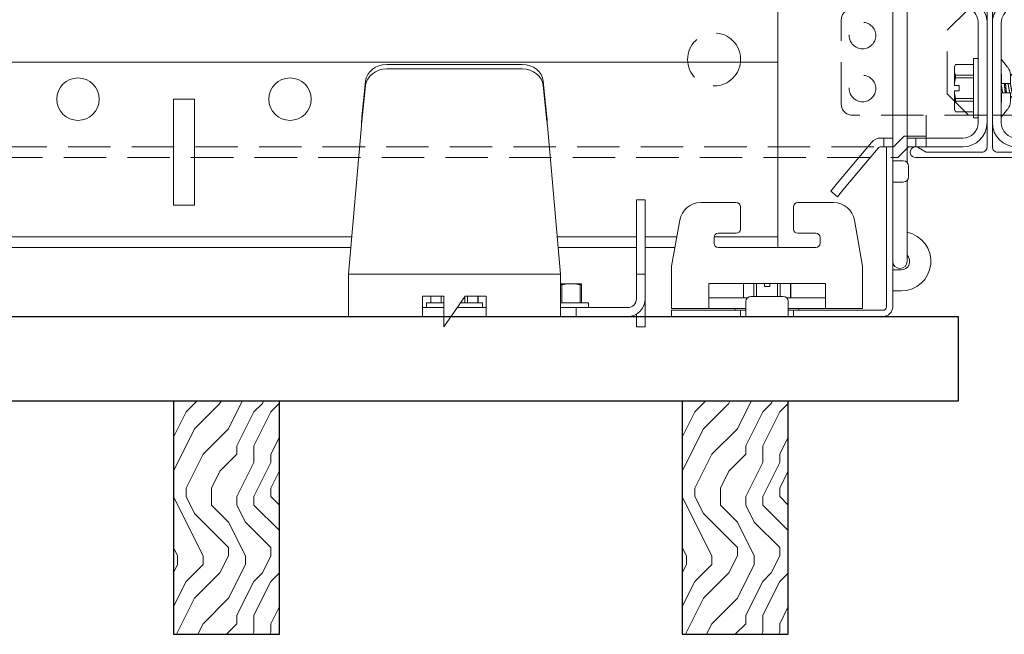
# Model space of a CAD drawing. Units: inches. Extents: x 0 to 1728, y 0 to 2429.
# Drawn here: x 1521 to 1527, y 685 to 689 of the extents above; entities that cross this region are included whole.
import ezdxf

# ---------------------------------------------------------------- set-up
doc = ezdxf.new("R2010")
doc.units = ezdxf.units.IN
doc.header["$MEASUREMENT"] = 0
doc.linetypes.add('HIDDEN', pattern=[0.375, 0.25, -0.125])
for name, color, linetype, lineweight in [('Z-CLNG-SUSP-COMP', 8, 'Continuous', 9), ('Z-CLNG-SUSP-MAIN', 98, 'Continuous', 18), ('Z-CLNG-SUSP-TEES', 94, 'Continuous', 18), ('Z-CLNG-WOOD', 5, 'Continuous', 25), ('Z-CLNG-WOOD-BCKR', 40, 'Continuous', 25), ('Z-CLNG-WOOD-PATT', 2, 'Continuous', 15)]:
    doc.layers.add(name, color=color, linetype=linetype, lineweight=lineweight)

# ---------------------------------------------------------------- blocks, each defined once
blk = doc.blocks.new('*U14')
at = {"layer": 'Z-CLNG-SUSP-COMP', "extrusion": (-1, 4.93038e-32, -2.22045e-16)}
for p, q in [((-0.3993, 1.4858), (0.3993, 1.4858)), ((-0.3993, 1.4598), (0.3993, 1.4598)), ((-0.545, 1.177), (-0.5238, 1.3869)), ((-0.5238, 1.3609), (-0.545, 1.151)), ((0.5238, 1.3869), (0.545, 1.177)), ((0.545, 1.151), (0.5238, 1.3609)), ((-0.5484, 1.125), (-0.625, 0.25)), ((0.625, 0.25), (0.5484, 1.125)), ((-0.625, 0.104), (-0.625, 0.25)), ((-0.625, 0.25), (0.625, 0.25)), ((0.625, 0.25), (0.625, 0.104)), ((-0.1875, 0.1196), (-0.0625, 0.1196)), ((-0.1875, 0.104), (-0.1875, 0.1196)), ((-0.1393, 0.1196), (-0.1393, 0.0802)), ((-0.139, 0.1196), (-0.139, 0.0802)), ((-0.0775, 0.0802), (-0.0775, 0.1196)), ((-0.0625, 0.1196), (-0.0625, -0.0625)), ((-0.0625, -0.0625), (0.0625, 0.1196)), ((0.0616, 0.0802), (0.0616, 0.1183)), ((0.0625, 0.1196), (0.1875, 0.1196)), ((0.0775, 0.1196), (0.0775, 0.0802)), ((0.139, 0.0802), (0.139, 0.1196)), ((0.1393, 0.1196), (0.1393, 0.0802)), ((0.1875, 0.1196), (0.1875, 0.104)), ((-0.625, 0.104), (-0.625, 0)), ((-0.1875, 0.104), (-0.1875, 0)), ((-0.0625, 0.0802), (-0.165, 0.0802)), ((-0.165, 0.0802), (-0.165, 0.052)), ((0.165, 0.0802), (0.0354, 0.0802)), ((0.165, 0.0802), (0.165, 0.052)), ((0.1875, 0), (0.1875, 0.104)), ((0.625, 0), (0.625, 0.104)), ((-0.1875, 0), (-0.625, 0)), ((-0.1875, 0.052), (-0.0625, 0.052)), ((-0.0625, 0), (-0.1875, 0)), ((0.1875, 0), (-0.0196, 0)), ((0.0161, 0.052), (0.1875, 0.052)), ((0.625, 0), (0.1875, 0))]:
    blk.add_line(p, q, dxfattribs=at)
at = {"layer": 'Z-CLNG-SUSP-COMP'}
for centre, major_axis, start_param, end_param in [((-0.3993, 1.3775), (-0.125, 0), -1.570796, -0.087266), ((0.3993, 1.3775), (0.125, 0), 0.087266, 1.570796)]:
    blk.add_ellipse(centre, major_axis=major_axis, ratio=0.866025, start_param=start_param, end_param=end_param, dxfattribs=at)
at = {"layer": 'Z-CLNG-SUSP-COMP', "extrusion": (2.22045e-16, 2.62743e-46, -1)}
blk.add_ellipse((-0.3993, 1.3515), major_axis=(-0.125, 0), ratio=0.866025, start_param=0.087266, end_param=1.570796, dxfattribs=at)
at = {"layer": 'Z-CLNG-SUSP-COMP', "extrusion": (2.22045e-16, 0, -1)}
blk.add_ellipse((0.3993, 1.3515), major_axis=(0.125, 0), ratio=0.866025, start_param=-1.570796, end_param=-0.087266, dxfattribs=at)
at = {"layer": 'Z-CLNG-SUSP-COMP'}
for points in [[(-0.5484, 1.125), (-0.5473, 1.1432), (-0.5462, 1.1613), (-0.545, 1.177)], [(0.545, 1.177), (0.5462, 1.1613), (0.5473, 1.1432), (0.5484, 1.125)], [(-0.545, 1.151), (-0.5462, 1.1431), (-0.5473, 1.1341), (-0.5484, 1.125)], [(0.5484, 1.125), (0.5473, 1.1341), (0.5462, 1.1431), (0.545, 1.151)]]:
    blk.add_open_spline(points, degree=3, dxfattribs=at)
blk = doc.blocks.new('*U39')
at = {"layer": 'Z-CLNG-SUSP-COMP', "extrusion": (-1, -4.93038e-32, -2.22045e-16)}
for p, q in [((0, 4.5899), (0, 4.7969)), ((0.085, 4.7969), (0.085, 4.5899)), ((0, 4.4025), (0, 4.5899)), ((0.085, 4.4025), (0.085, 4.5899)), ((0, 4.4025), (0, 1.4183)), ((0.085, 4.4025), (0.085, 1.4183)), ((0, 1.4183), (0, 1.1012)), ((0.085, 1.1012), (0.085, 1.4183)), ((0, 1.1012), (0, 1)), ((0.085, 1.1012), (0.085, 0.9154)), ((-0.036, 1), (-0.036, 0.9375)), ((-0.036, 1), (0, 1)), ((0, 0.9375), (0, 1)), ((-0.036, 0.056), (-0.036, 0.9375)), ((0, 0.9375), (0, 0.056)), ((0, 0.9175), (0.02, 0.9175)), ((0.02, 0.9175), (0.0625, 0.9175)), ((0.085, 0.9079), (0.085, 0.9154)), ((0.0937, 0.8237), (0.0937, 0.8862)), ((0.02, 0.7925), (0, 0.7925)), ((0.0625, 0.7925), (0.02, 0.7925)), ((0.085, 0.7634), (0.085, 0.8021)), ((0.085, 0.7634), (0.085, 0.5332)), ((-0.9218, 0.671), (-1.132, 0.671)), ((-0.8968, 0.646), (-0.8968, 0.5152)), ((-0.5843, 0.5152), (-0.5843, 0.646)), ((-0.349, 0.671), (-0.5593, 0.671)), ((-1.303, 0.296), (-1.2551, 0.5677)), ((-0.2259, 0.5677), (-0.178, 0.296)), ((0.085, 0.325), (0.085, 0.5332)), ((-1.053, 0.4652), (-1.053, 0.4312)), ((-0.9218, 0.4902), (-1.028, 0.4902)), ((-0.453, 0.4902), (-0.5593, 0.4902)), ((-0.428, 0.4312), (-0.428, 0.4652)), ((-1.028, 0.4062), (-0.453, 0.4062)), ((-1.303, 0.296), (-1.303, 0.174)), ((-0.178, 0.174), (-0.178, 0.296)), ((0, 0.275), (0.02, 0.275)), ((0.05, 0.275), (0.02, 0.275)), ((-0.3968, 0.194), (-1.0843, 0.194)), ((-1.0843, 0.194), (-1.0843, 0.174)), ((-0.8798, 0.194), (-0.8798, 0.11)), ((-0.8795, 0.11), (-0.8795, 0.194)), ((-0.818, 0.194), (-0.818, 0.1182)), ((-0.8021, 0.1182), (-0.8021, 0.194)), ((-0.7561, 0.1768), (-0.7561, 0.194)), ((-0.7249, 0.1768), (-0.7561, 0.1768)), ((-0.7249, 0.1768), (-0.7249, 0.194)), ((-0.6789, 0.194), (-0.6789, 0.1182)), ((-0.663, 0.1182), (-0.663, 0.194)), ((-0.6015, 0.194), (-0.6015, 0.11)), ((-0.6012, 0.194), (-0.6012, 0.11)), ((-0.3968, 0.174), (-0.3968, 0.194)), ((-1.303, 0.046), (-1.303, 0.174)), ((-1.0843, 0.046), (-1.0843, 0.174)), ((-0.8343, 0.1182), (-0.6468, 0.1182)), ((-0.3968, 0.174), (-0.3968, 0.046)), ((-0.178, 0.174), (-0.178, 0.046)), ((0.02, 0.15), (0, 0.15)), ((0.02, 0.15), (0.05, 0.15)), ((-0.8554, 0.11), (-1.0843, 0.11)), ((-0.8655, 0.056), (-0.8655, 0.087)), ((-0.3968, 0.11), (-0.6256, 0.11)), ((-0.6155, 0.087), (-0.6155, 0.056)), ((-1.0843, 0.046), (-1.303, 0.046)), ((-1.2405, 0.036), (-1.303, 0.036)), ((-1.303, 0), (-1.303, 0.036)), ((-1.303, 0), (-1.2405, 0)), ((-1.2405, 0.036), (-0.928, 0.036)), ((-0.928, 0), (-1.2405, 0)), ((-1.0843, 0.046), (-0.8655, 0.046)), ((-0.928, 0.036), (-0.928, 0.046)), ((-0.8968, 0.036), (-0.928, 0.036)), ((-0.928, 0), (-0.8968, 0)), ((-0.8655, 0.036), (-0.8968, 0.036)), ((-0.8968, 0.036), (-0.8968, 0)), ((-0.8968, 0), (-0.8655, 0)), ((-0.8655, 0.056), (-0.8655, 0)), ((-0.6155, 0), (-0.8655, 0)), ((-0.6155, 0), (-0.6155, 0.056)), ((-0.6155, 0.046), (-0.3968, 0.046)), ((-0.5843, 0.036), (-0.6155, 0.036)), ((-0.6155, 0), (-0.5843, 0)), ((-0.553, 0.036), (-0.5843, 0.036)), ((-0.5843, 0), (-0.5843, 0.036)), ((-0.5843, 0), (-0.553, 0)), ((-0.553, 0.046), (-0.553, 0.036)), ((-0.553, 0.036), (-0.056, 0.036)), ((-0.056, 0), (-0.553, 0)), ((-0.178, 0.046), (-0.3968, 0.046))]:
    blk.add_line(p, q, dxfattribs=at)
at = {"layer": 'Z-CLNG-SUSP-COMP', "extrusion": (2.22045e-16, 1.09476e-47, -1)}
for centre, radius, start, end in [((-0.0425, 4.7969), 0.0425, 0, 180), ((-0.0625, 0.8862), 0.0313, 90, 180), ((-0.0625, 0.8237), 0.0313, 180, 270), ((1.132, 0.546), 0.125, 10, 90), ((0.9218, 0.646), 0.025, 90, 180), ((0.5593, 0.646), 0.025, 0, 90), ((0.349, 0.546), 0.125, 90, 170), ((0.9218, 0.5152), 0.025, 180, 270), ((0.5593, 0.5152), 0.025, 270, 0), ((-0.05, 0.325), 0.175, 101.53696, 270), ((-0.0425, 0.325), 0.0425, 180, 360), ((0.8343, 0.087), 0.0313, 0, 90), ((0.6468, 0.087), 0.0313, 90, 180), ((0.056, 0.056), 0.056, 180, 270)]:
    blk.add_arc(centre, radius, start, end, dxfattribs=at)
at = {"layer": 'Z-CLNG-SUSP-COMP'}
for centre, radius, start, end in [((-1.028, 0.4652), 0.025, 90, 180), ((-0.453, 0.4652), 0.025, 360, 90), ((-1.028, 0.4312), 0.025, 180, 270), ((-0.453, 0.4312), 0.025, 270, 0), ((0.05, 0.325), 0.05, 270, 45.573), ((-0.056, 0.056), 0.02, 270, 0)]:
    blk.add_arc(centre, radius, start, end, dxfattribs=at)
at = {"layer": 'Z-CLNG-SUSP-COMP', "extrusion": (2.22045e-16, 2.17201e-44, -1)}
blk.add_ellipse((0.0425, 4.4025), major_axis=(-0.0425, 0), ratio=0.034899, start_param=-1.570796, end_param=0, dxfattribs=at)
at = {"layer": 'Z-CLNG-SUSP-COMP', "extrusion": (2.22045e-16, -7.00649e-46, -1)}
blk.add_ellipse((0.0425, 4.4025), major_axis=(0.0425, 0), ratio=0.034899, start_param=0, end_param=1.570796, dxfattribs=at)
blk = doc.blocks.new('M3104_M3209_M3210 (Double Tension Spring Assembly)')
at = {"layer": 'Z-CLNG-SUSP-COMP'}
for p, q in [((0.0665, 1.7815), (-0.0665, 1.7815)), ((-0.0665, 1.7295), (0.0665, 1.7295)), ((-0.1915, 1.6565), (-0.1915, 1.0438)), ((-0.1395, 1.0438), (-0.1395, 1.6565)), ((0.1395, 1.6565), (0.1395, 1.0438)), ((0.1915, 1.0438), (0.1915, 1.6565)), ((-0.0396, 0.8718), (-0.1273, 1.0033)), ((0.1273, 1.0033), (0.0396, 0.8718)), ((-0.1706, 0.9744), (-0.0829, 0.843)), ((0.0829, 0.843), (0.1706, 0.9744)), ((-0.0676, 0.7925), (-0.0676, 0.2055)), ((-0.0156, 0.2055), (-0.0156, 0.7925)), ((0.0156, 0.7925), (0.0156, 0.2055)), ((0.0676, 0.2055), (0.0676, 0.7925)), ((-0.0958, 0.2346), (-0.0958, 0.5826)), ((-0.0958, 0.5826), (-0.0676, 0.5826)), ((-0.2086, 0.5336), (-0.2019, 0.548)), ((-0.2086, 0.5169), (-0.2086, 0.5336)), ((-0.2019, 0.5477), (-0.2019, 0.548)), ((-0.2019, 0.548), (-0.0958, 0.548)), ((-0.0958, 0.5477), (-0.2019, 0.5477)), ((0.1057, 0.5318), (0.0685, 0.578)), ((-0.2086, 0.4242), (-0.2086, 0.5169)), ((-0.2019, 0.4861), (-0.0958, 0.4861)), ((-0.2019, 0.4702), (-0.2019, 0.4861)), ((-0.0958, 0.4702), (-0.2019, 0.4702)), ((0.0697, 0.4866), (0.0697, 0.437)), ((0.1217, 0.437), (0.1217, 0.4866)), ((0.1303, 0.4906), (0.1372, 0.4906)), ((0.1858, 0.4906), (0.1928, 0.4906)), ((0.2414, 0.4906), (0.2465, 0.4906)), ((0.2465, 0.4906), (0.2465, 0.4776)), ((0.2489, 0.4896), (0.2465, 0.4906)), ((0.4324, 0.4136), (0.2872, 0.4738)), ((-0.2086, 0.4242), (-0.2082, 0.4242)), ((-0.1804, 0.4242), (-0.2082, 0.4242)), ((-0.1804, 0.393), (-0.1804, 0.4242)), ((0.0697, 0.437), (0.1217, 0.437)), ((0.1558, 0.4606), (0.1685, 0.4606)), ((0.2113, 0.4606), (0.224, 0.4606)), ((0.2669, 0.4606), (0.2796, 0.4606)), ((0.4324, 0.4136), (0.4324, 0.4086)), ((0.4324, 0.4086), (0.4324, 0.4036)), ((-0.2082, 0.393), (-0.2086, 0.393)), ((-0.2086, 0.3004), (-0.2086, 0.393)), ((-0.1804, 0.393), (-0.2082, 0.393)), ((0.1217, 0.3803), (0.0697, 0.3803)), ((0.0697, 0.3803), (0.0697, 0.3306)), ((0.1217, 0.3306), (0.1217, 0.3803)), ((0.1268, 0.3567), (0.1395, 0.3567)), ((0.1824, 0.3567), (0.1951, 0.3567)), ((0.2379, 0.3567), (0.2506, 0.3567)), ((0.2935, 0.3567), (0.3062, 0.3567)), ((0.4324, 0.4036), (0.3096, 0.3528)), ((-0.2086, 0.2836), (-0.2086, 0.3004)), ((-0.2019, 0.3471), (-0.0958, 0.3471)), ((-0.2019, 0.3312), (-0.2019, 0.3471)), ((-0.0958, 0.3312), (-0.2019, 0.3312)), ((0.1581, 0.3266), (0.165, 0.3266)), ((0.2136, 0.3266), (0.2206, 0.3266)), ((0.2854, 0.3428), (0.2648, 0.3342)), ((-0.2086, 0.2836), (-0.2019, 0.2693)), ((-0.2019, 0.2696), (-0.0958, 0.2696)), ((-0.2019, 0.2693), (-0.2019, 0.2696)), ((-0.2019, 0.2693), (-0.0958, 0.2693)), ((-0.0958, 0.2346), (-0.0676, 0.2346)), ((0.0685, 0.2393), (0.1057, 0.2854)), ((-0.6969, 0.0888), (-0.8973, -0.1501)), ((-0.6233, 0.1145), (-0.6417, 0.1145)), ((-0.6417, 0.0625), (-0.6233, 0.0625)), ((-0.6233, 0.0625), (-0.6233, 0.1145)), ((-0.6233, 0.1145), (-0.572, 0.1145)), ((-0.572, 0.0625), (-0.6233, 0.0625)), ((-0.487, 0.1145), (-0.4358, 0.1145)), ((-0.4358, 0.0625), (-0.487, 0.0625)), ((-0.1586, 0.1145), (-0.4358, 0.1145)), ((-0.4358, 0.1145), (-0.4358, 0.0625)), ((-0.4358, 0.0625), (-0.1586, 0.0625)), ((0.4358, 0.1145), (0.1586, 0.1145)), ((0.1586, 0.0625), (0.4358, 0.0625)), ((0.4358, 0.1145), (0.487, 0.1145)), ((0.4358, 0.0625), (0.4358, 0.1145)), ((0.487, 0.0625), (0.4358, 0.0625)), ((0.572, 0.1145), (0.6233, 0.1145)), ((0.6233, 0.0625), (0.572, 0.0625)), ((0.6417, 0.1145), (0.6233, 0.1145)), ((0.6233, 0.1145), (0.6233, 0.0625)), ((0.6233, 0.0625), (0.6417, 0.0625)), ((0.8973, -0.1501), (0.6969, 0.0888)), ((-0.8575, -0.1835), (-0.657, 0.0554)), ((0.657, 0.0554), (0.8575, -0.1835)), ((-0.9375, -0.198), (-0.8973, -0.1501)), ((0.8973, -0.1501), (0.9375, -0.198)), ((-0.9375, -0.198), (-0.8977, -0.2314)), ((-0.8575, -0.1835), (-0.8977, -0.2314)), ((0.8977, -0.2314), (0.8575, -0.1835)), ((0.8977, -0.2314), (0.9375, -0.198))]:
    blk.add_line(p, q, dxfattribs=at)
for centre, radius, start, end in [((-0.0665, 1.6565), 0.125, 90, 180), ((0.0665, 1.6565), 0.125, 0, 90), ((-0.0665, 1.6565), 0.073, 90, 180), ((0.0665, 1.6565), 0.073, 0, 90), ((-0.0665, 1.0438), 0.125, 180, 213.69), ((-0.0665, 1.0438), 0.073, 180, 213.69), ((0.0665, 1.0438), 0.073, 326.31, 0), ((0.0665, 1.0438), 0.125, 326.31, 0), ((-0.1586, 0.7925), 0.143, 0, 33.69), ((0.1586, 0.7925), 0.143, 146.31, 180), ((-0.1586, 0.7925), 0.091, 0, 33.69), ((0.1586, 0.7925), 0.091, 146.31, 180), ((0.0716, 0.5805), 0.004, 180, 218.87), ((0.0497, 0.4866), 0.072, 0, 38.87), ((0.0497, 0.4866), 0.02, 0, 26.1805), ((0.0497, 0.3306), 0.02, 333.8195, 0), ((0.0497, 0.3306), 0.072, 321.13, 0), ((0.0716, 0.2367), 0.004, 141.13, 180), ((-0.1586, 0.2055), 0.091, 270, 0), ((-0.1586, 0.2055), 0.143, 270, 0), ((0.1586, 0.2055), 0.143, 180, 270), ((0.1586, 0.2055), 0.091, 180, 270), ((-0.6417, 0.0425), 0.072, 90, 140), ((-0.6417, 0.0425), 0.02, 90, 140), ((0.6417, 0.0425), 0.072, 40, 90), ((0.6417, 0.0425), 0.02, 40, 90)]:
    blk.add_arc(centre, radius, start, end, dxfattribs=at)
for points in [[(-0.2019, 0.5477), (-0.2062, 0.5374), (-0.2086, 0.5272), (-0.2086, 0.5169)], [(-0.2086, 0.5169), (-0.2086, 0.5066), (-0.2061, 0.4963), (-0.2019, 0.4861)], [(-0.2019, 0.4702), (-0.2051, 0.4551), (-0.2073, 0.4396), (-0.2082, 0.4242)], [(0.0676, 0.4798), (0.0683, 0.4809), (0.069, 0.4821), (0.0697, 0.4833)], [(0.1217, 0.4772), (0.124, 0.4812), (0.1264, 0.4853), (0.1288, 0.4893)], [(0.1388, 0.4893), (0.1448, 0.4789), (0.1509, 0.4686), (0.1571, 0.4584)], [(0.1673, 0.4606), (0.173, 0.4701), (0.1787, 0.4797), (0.1843, 0.4893)], [(0.1943, 0.4893), (0.2004, 0.4789), (0.2065, 0.4686), (0.2127, 0.4584)], [(0.2229, 0.4606), (0.2286, 0.4701), (0.2342, 0.4797), (0.2399, 0.4893)], [(0.251, 0.4874), (0.2567, 0.4777), (0.2624, 0.468), (0.2682, 0.4584)], [(0.2784, 0.4606), (0.2808, 0.4646), (0.2832, 0.4686), (0.2856, 0.4727)], [(-0.2082, 0.393), (-0.2073, 0.3777), (-0.2051, 0.3623), (-0.2019, 0.3471)], [(0.0697, 0.3521), (0.069, 0.3509), (0.0683, 0.3498), (0.0676, 0.3486)], [(0.128, 0.3567), (0.1259, 0.3532), (0.1238, 0.3496), (0.1217, 0.3461)], [(0.1565, 0.328), (0.1505, 0.3383), (0.1444, 0.3486), (0.1382, 0.3589)], [(0.1836, 0.3567), (0.1778, 0.3472), (0.1722, 0.3376), (0.1665, 0.328)], [(0.2121, 0.328), (0.206, 0.3383), (0.1999, 0.3486), (0.1938, 0.3589)], [(0.2391, 0.3567), (0.2334, 0.3472), (0.2277, 0.3376), (0.2221, 0.328)], [(0.2634, 0.3351), (0.2588, 0.3431), (0.2541, 0.351), (0.2493, 0.3589)], [(0.2947, 0.3567), (0.2924, 0.353), (0.2902, 0.3493), (0.288, 0.3456)], [(0.3078, 0.354), (0.3068, 0.3557), (0.3058, 0.3573), (0.3049, 0.3589)], [(-0.2019, 0.3312), (-0.2062, 0.3209), (-0.2086, 0.3107), (-0.2086, 0.3004)], [(-0.2086, 0.3004), (-0.2086, 0.2901), (-0.2061, 0.2798), (-0.2019, 0.2696)]]:
    blk.add_open_spline(points, degree=3, dxfattribs=at)
for points, weights, knots in [([(0.1288, 0.4893), (0.1296, 0.4906), (0.1303, 0.4906), (0.1349, 0.4906), (0.1396, 0.4496), (0.1417, 0.4306), (0.1442, 0.4086)], [0.960727733872, 0.976100462443, 1, 0.866025403784, 1, 0.933012701892, 0.933012701892], [0.4851343, 0.4851343, 0.4851343, 0.5, 0.5, 0.5833333, 0.5833333, 0.625, 0.625, 0.625]), ([(0.1372, 0.4906), (0.1419, 0.4906), (0.1465, 0.4496), (0.1486, 0.4306), (0.1511, 0.4086)], [1, 0.866025403784, 1, 0.933012701892, 0.933012701892], [0.5, 0.5, 0.5, 0.5833333, 0.5833333, 0.625, 0.625, 0.625]), ([(0.1843, 0.4893), (0.1851, 0.4906), (0.1858, 0.4906), (0.1905, 0.4906), (0.1951, 0.4496), (0.1973, 0.4306), (0.1997, 0.4086)], [0.960727733872, 0.976100462443, 1, 0.866025403784, 1, 0.933012701892, 0.933012701892], [0.4851343, 0.4851343, 0.4851343, 0.5, 0.5, 0.5833333, 0.5833333, 0.625, 0.625, 0.625]), ([(0.1928, 0.4906), (0.1974, 0.4906), (0.2021, 0.4496), (0.2042, 0.4306), (0.2067, 0.4086)], [1, 0.866025403784, 1, 0.933012701892, 0.933012701892], [0.5, 0.5, 0.5, 0.5833333, 0.5833333, 0.625, 0.625, 0.625]), ([(0.2399, 0.4893), (0.2407, 0.4906), (0.2414, 0.4906), (0.2438, 0.4906), (0.2465, 0.4776)], [0.960727733872, 0.976100462443, 1, 0.926959152698, 0.933559752734], [0.48513429, 0.48513429, 0.48513429, 0.5, 0.5, 0.54543203, 0.54543203, 0.54543203]), ([(0.0713, 0.4086), (0.0737, 0.3947), (0.0759, 0.3827), (0.0761, 0.3815), (0.0763, 0.3803)], [0.933012701892, 0.933012701892, 1, 0.992890704233, 0.986535911001], [0.625, 0.625, 0.625, 0.66666667, 0.66666667, 0.67108871, 0.67108871, 0.67108871]), ([(0.1079, 0.437), (0.1081, 0.4358), (0.1083, 0.4346), (0.1104, 0.4225), (0.1129, 0.4086)], [0.986535911027, 0.992890704247, 1, 0.933012701892, 0.933012701892], [0.57891129, 0.57891129, 0.57891129, 0.58333333, 0.58333333, 0.625, 0.625, 0.625]), ([(0.1129, 0.4086), (0.1154, 0.3947), (0.1176, 0.3827), (0.1178, 0.3815), (0.118, 0.3803)], [0.933012701892, 0.933012701892, 1, 0.992890704233, 0.986535911001], [0.625, 0.625, 0.625, 0.66666667, 0.66666667, 0.67108871, 0.67108871, 0.67108871]), ([(0.1217, 0.4374), (0.1219, 0.436), (0.1222, 0.4346), (0.1243, 0.4225), (0.1268, 0.4086)], [0.984330520693, 0.991644110081, 1, 0.933012701892, 0.933012701892], [0.5781359, 0.5781359, 0.5781359, 0.58333333, 0.58333333, 0.625, 0.625, 0.625]), ([(0.1268, 0.4086), (0.1293, 0.3947), (0.1314, 0.3827), (0.1346, 0.3648), (0.1382, 0.3589)], [0.933012701892, 0.933012701892, 1, 0.903931948192, 0.945637337602], [0.625, 0.625, 0.625, 0.6666667, 0.6666667, 0.7264218, 0.7264218, 0.7264218]), ([(0.1442, 0.4086), (0.1467, 0.3867), (0.1488, 0.3676), (0.1534, 0.3266), (0.1581, 0.3266)], [0.933012701892, 0.933012701892, 1, 0.866025403784, 1], [0.625, 0.625, 0.625, 0.6666667, 0.6666667, 0.75, 0.75, 0.75]), ([(0.1511, 0.4086), (0.1536, 0.3867), (0.1558, 0.3676), (0.1604, 0.3266), (0.165, 0.3266)], [0.933012701892, 0.933012701892, 1, 0.866025403784, 1], [0.625, 0.625, 0.625, 0.6666667, 0.6666667, 0.75, 0.75, 0.75]), ([(0.1571, 0.4584), (0.1607, 0.4524), (0.1639, 0.4346), (0.166, 0.4225), (0.1685, 0.4086)], [0.945637337602, 0.903931948192, 1, 0.933012701892, 0.933012701892], [0.5235782, 0.5235782, 0.5235782, 0.5833333, 0.5833333, 0.625, 0.625, 0.625]), ([(0.1685, 0.4606), (0.1731, 0.4606), (0.1777, 0.4346), (0.1799, 0.4225), (0.1824, 0.4086)], [1, 0.866025403784, 1, 0.933012701892, 0.933012701892], [0.5, 0.5, 0.5, 0.5833333, 0.5833333, 0.625, 0.625, 0.625]), ([(0.1685, 0.4086), (0.171, 0.3947), (0.1731, 0.3827), (0.1777, 0.3567), (0.1824, 0.3567)], [0.933012701892, 0.933012701892, 1, 0.866025403784, 1], [0.625, 0.625, 0.625, 0.6666667, 0.6666667, 0.75, 0.75, 0.75]), ([(0.1824, 0.4086), (0.1849, 0.3947), (0.187, 0.3827), (0.1902, 0.3648), (0.1938, 0.3589)], [0.933012701892, 0.933012701892, 1, 0.903931948192, 0.945637337602], [0.625, 0.625, 0.625, 0.6666667, 0.6666667, 0.7264218, 0.7264218, 0.7264218]), ([(0.1997, 0.4086), (0.2022, 0.3867), (0.2044, 0.3676), (0.209, 0.3266), (0.2136, 0.3266)], [0.933012701892, 0.933012701892, 1, 0.866025403784, 1], [0.625, 0.625, 0.625, 0.6666667, 0.6666667, 0.75, 0.75, 0.75]), ([(0.2067, 0.4086), (0.2092, 0.3867), (0.2113, 0.3676), (0.2159, 0.3266), (0.2206, 0.3266)], [0.933012701892, 0.933012701892, 1, 0.866025403784, 1], [0.625, 0.625, 0.625, 0.6666667, 0.6666667, 0.75, 0.75, 0.75]), ([(0.2127, 0.4584), (0.2162, 0.4524), (0.2194, 0.4346), (0.2216, 0.4225), (0.224, 0.4086)], [0.945637337602, 0.903931948192, 1, 0.933012701892, 0.933012701892], [0.5235782, 0.5235782, 0.5235782, 0.5833333, 0.5833333, 0.625, 0.625, 0.625]), ([(0.224, 0.4606), (0.2287, 0.4606), (0.2333, 0.4346), (0.2354, 0.4225), (0.2379, 0.4086)], [1, 0.866025403784, 1, 0.933012701892, 0.933012701892], [0.5, 0.5, 0.5, 0.5833333, 0.5833333, 0.625, 0.625, 0.625]), ([(0.224, 0.4086), (0.2265, 0.3947), (0.2287, 0.3827), (0.2333, 0.3567), (0.2379, 0.3567)], [0.933012701892, 0.933012701892, 1, 0.866025403784, 1], [0.625, 0.625, 0.625, 0.6666667, 0.6666667, 0.75, 0.75, 0.75]), ([(0.2379, 0.4086), (0.2404, 0.3947), (0.2426, 0.3827), (0.2457, 0.3648), (0.2493, 0.3589)], [0.933012701892, 0.933012701892, 1, 0.903931948192, 0.945637337602], [0.625, 0.625, 0.625, 0.6666667, 0.6666667, 0.7264218, 0.7264218, 0.7264218]), ([(0.2682, 0.4584), (0.2718, 0.4524), (0.275, 0.4346), (0.2771, 0.4225), (0.2796, 0.4086)], [0.945637337602, 0.903931948192, 1, 0.933012701892, 0.933012701892], [0.5235782, 0.5235782, 0.5235782, 0.5833333, 0.5833333, 0.625, 0.625, 0.625]), ([(0.2796, 0.4606), (0.2842, 0.4606), (0.2889, 0.4346), (0.291, 0.4225), (0.2935, 0.4086)], [1, 0.866025403784, 1, 0.933012701892, 0.933012701892], [0.5, 0.5, 0.5, 0.5833333, 0.5833333, 0.625, 0.625, 0.625]), ([(0.2796, 0.4086), (0.2821, 0.3947), (0.2842, 0.3827), (0.2889, 0.3567), (0.2935, 0.3567)], [0.933012701892, 0.933012701892, 1, 0.866025403784, 1], [0.625, 0.625, 0.625, 0.6666667, 0.6666667, 0.75, 0.75, 0.75]), ([(0.2935, 0.4086), (0.296, 0.3947), (0.2981, 0.3827), (0.3013, 0.3648), (0.3049, 0.3589)], [0.933012701892, 0.933012701892, 1, 0.903931948192, 0.945637337602], [0.625, 0.625, 0.625, 0.6666667, 0.6666667, 0.7264218, 0.7264218, 0.7264218])]:
    blk.add_rational_spline(points, weights, degree=2, knots=knots, dxfattribs=at)
for points, knots in [([(0.2536, 0.4086), (0.253, 0.4153), (0.2523, 0.4221), (0.2511, 0.4351), (0.2505, 0.4415), (0.2494, 0.4535), (0.2489, 0.459), (0.2477, 0.4692), (0.2471, 0.4737), (0.2465, 0.4776)], [0.003062372, 0.003062372, 0.003062372, 0.003062372, 0.003572345, 0.003572345, 0.004082319, 0.004082319, 0.004592292, 0.004592292, 0.005102266, 0.005102266, 0.005102266, 0.005102266]), ([(0.2489, 0.4896), (0.2497, 0.4893), (0.2505, 0.4884), (0.2521, 0.4853), (0.253, 0.4832), (0.2548, 0.4777), (0.2557, 0.4744), (0.2575, 0.4668), (0.2584, 0.4624), (0.2601, 0.4531), (0.2609, 0.448), (0.2625, 0.4373), (0.2634, 0.4317), (0.2653, 0.4203), (0.2662, 0.4144), (0.2672, 0.4086)], [0.000459716, 0.000459716, 0.000459716, 0.000459716, 0.0008908, 0.0008908, 0.0013362, 0.0013362, 0.0017816, 0.0017816, 0.002227, 0.002227, 0.0026724, 0.0026724, 0.003117801, 0.003117801, 0.003563201, 0.003563201, 0.003563201, 0.003563201]), ([(0.2984, 0.4086), (0.2979, 0.4129), (0.2974, 0.4172), (0.2964, 0.4256), (0.2959, 0.4297), (0.2944, 0.4417), (0.2936, 0.4489), (0.2921, 0.4581), (0.2916, 0.4607), (0.2906, 0.4655), (0.2901, 0.4675), (0.2886, 0.4723), (0.2877, 0.4739), (0.2865, 0.4738), (0.2861, 0.4734), (0.2856, 0.4727)], [0.002329164, 0.002329164, 0.002329164, 0.002329164, 0.002654786, 0.002654786, 0.002980409, 0.002980409, 0.003631654, 0.003631654, 0.003957276, 0.003957276, 0.004282899, 0.004282899, 0.004934144, 0.004934144, 0.005223988, 0.005223988, 0.005223988, 0.005223988]), ([(0.2648, 0.3342), (0.2644, 0.334), (0.2639, 0.3344), (0.263, 0.336), (0.2625, 0.3373), (0.2615, 0.3408), (0.261, 0.3431), (0.26, 0.3484), (0.2595, 0.3515), (0.2581, 0.3619), (0.2573, 0.3703), (0.2555, 0.3886), (0.2545, 0.3986), (0.2536, 0.4086)], [0, 0, 0, 0, 0.000382797, 0.000382797, 0.000765593, 0.000765593, 0.00114839, 0.00114839, 0.001531186, 0.001531186, 0.002296779, 0.002296779, 0.003062372, 0.003062372, 0.003062372, 0.003062372]), ([(0.2672, 0.4086), (0.2679, 0.4041), (0.2687, 0.3996), (0.2702, 0.3908), (0.271, 0.3864), (0.2724, 0.3781), (0.2731, 0.3742), (0.2745, 0.3668), (0.2752, 0.3634), (0.2775, 0.3542), (0.2791, 0.3494), (0.2824, 0.3434), (0.284, 0.3422), (0.2854, 0.3428)], [0.003563201, 0.003563201, 0.003563201, 0.003563201, 0.003913525, 0.003913525, 0.00426385, 0.00426385, 0.004614175, 0.004614175, 0.0049645, 0.0049645, 0.005665149, 0.005665149, 0.006365799, 0.006365799, 0.006365799, 0.006365799]), ([(0.3096, 0.3528), (0.3092, 0.3526), (0.3087, 0.3528), (0.3078, 0.3539), (0.3073, 0.3549), (0.3063, 0.3575), (0.3058, 0.3592), (0.3048, 0.3632), (0.3043, 0.3655), (0.3029, 0.3733), (0.3021, 0.3796), (0.3003, 0.3935), (0.2994, 0.401), (0.2984, 0.4086)], [0, 0, 0, 0, 0.000291145, 0.000291145, 0.000582291, 0.000582291, 0.000873436, 0.000873436, 0.001164582, 0.001164582, 0.001746873, 0.001746873, 0.002329164, 0.002329164, 0.002329164, 0.002329164]), ([(0.2854, 0.3428), (0.2861, 0.343), (0.2868, 0.3437), (0.2877, 0.345), (0.2879, 0.3453), (0.288, 0.3456)], [0, 0, 0, 0, 0.0003153135, 0.0003153135, 0.0003917065, 0.0003917065, 0.0003917065, 0.0003917065])]:
    blk.add_open_spline(points, degree=3, knots=knots, dxfattribs=at)
for points, weights in [([(0.0676, 0.429), (0.0694, 0.4193), (0.0713, 0.4086)], [0.972121909402, 0.933012701892, 0.933012701892]), ([(0.0854, 0.437), (0.087, 0.4232), (0.0886, 0.4086)], [0.962650264132, 0.933012701892, 0.933012701892]), ([(0.0886, 0.4086), (0.0903, 0.394), (0.0918, 0.3803)], [0.933012701892, 0.933012701892, 0.962650264143]), ([(0.0924, 0.437), (0.0939, 0.4232), (0.0956, 0.4086)], [0.962650264132, 0.933012701892, 0.933012701892]), ([(0.0956, 0.4086), (0.0972, 0.394), (0.0988, 0.3803)], [0.933012701892, 0.933012701892, 0.962650264143]), ([(0.0676, 0.3611), (0.0687, 0.3587), (0.0697, 0.3576)], [0.93569861514, 0.94147235631, 0.95965755088]), ([(0.1217, 0.3652), (0.1244, 0.3567), (0.1268, 0.3567)], [0.933729761361, 0.926082054276, 1]), ([(0.165, 0.3266), (0.1657, 0.3266), (0.1665, 0.328)], [1, 0.976100462443, 0.960727733872]), ([(0.2206, 0.3266), (0.2213, 0.3266), (0.2221, 0.328)], [1, 0.976100462443, 0.960727733872])]:
    blk.add_rational_spline(points, weights, degree=2, dxfattribs=at)
blk.add_blockref('*U39', (-0.572, -0.9375), dxfattribs=at)
at = {"layer": 'Z-CLNG-SUSP-COMP', "xscale": -1}
blk.add_blockref('*U39', (0.572, -0.9375), dxfattribs=at)
blk = doc.blocks.new('T-Bar Profile - .9375')
at = {"layer": 'Z-CLNG-SUSP-MAIN'}
for points in [[(0.4219, 0.0583), (0.375, 0.0312), (0.0469, 0.0312, -0.414214), (0.0156, 0.0625), (0.0156, 1.0625, -0.414214), (0.0469, 1.0937), (0.0937, 1.0937, 0.414214), (0.125, 1.125), (0.125, 1.4687, 0.414214), (0.0937, 1.5), (-0.0938, 1.5, 0.414214), (-0.125, 1.4687), (-0.125, 1.125, 0.414214), (-0.0938, 1.0937), (-0.0469, 1.0937, -0.414214), (-0.0156, 1.0625), (-0.0156, 0.0625, -0.414214), (-0.0469, 0.0312), (-0.375, 0.0312), (-0.4219, 0.0583, 1.303225), (-0.4375, 0), (0.4375, 0, 1.303225)], [(-0.0469, 1.1104), (-0.0938, 1.1104, -0.414214), (-0.1094, 1.126), (-0.1094, 1.4698, -0.414214), (-0.0938, 1.4854), (0.0937, 1.4854, -0.414214), (0.1094, 1.4698), (0.1094, 1.126, -0.414214), (0.0937, 1.1104), (0.0469, 1.1104, 0.414214), (0, 1.0635, 0.414214)]]:
    blk.add_lwpolyline(points, format="xyb", close=True, dxfattribs=at)
blk = doc.blocks.new('dashed cross tee')
at = {"layer": 'Z-CLNG-SUSP-TEES', "linetype": 'HIDDEN'}
for p, q in [((1066.3306, 668.0854), (1066.4556, 668.2104)), ((1089.7056, 667.6479), (1089.7056, 668.1479)), ((1066.3306, 667.7104), (1066.3306, 668.0854)), ((1066.3306, 667.7104), (1066.4556, 667.5854)), ((1066.4556, 667.5854), (1066.5649, 667.5854)), ((1066.5962, 667.5854), (1067.3931, 667.5854)), ((1090.5649, 667.5854), (1089.7681, 667.5854)), ((1090.2056, 667.3979), (1090.2056, 667.5854)), ((1090.0757, 667.4604), (1090.0132, 667.3979)), ((1090.2056, 667.4604), (1090.0757, 667.4604)), ((1067.1479, 667.3979), (1090.0132, 667.3979)), ((1090.1016, 667.3979), (1090.0391, 667.3354)), ((1090.2056, 667.3979), (1090.1016, 667.3979)), ((1067.122, 667.3354), (1090.0391, 667.3354))]:
    blk.add_line(p, q, dxfattribs=at)
for centre, radius in [((1089.8306, 668.0542), 0.0781), ((1088.9556, 667.9136), 0.1563), ((1089.8306, 667.7417), 0.0781)]:
    blk.add_circle(centre, radius, dxfattribs=at)
for centre, start, end in [((1089.7681, 668.1479), 90, 180), ((1089.7681, 667.6479), 180, 270)]:
    blk.add_arc(centre, 0.0625, start, end, dxfattribs=at)
at = {"layer": 'Z-CLNG-SUSP-MAIN', "linetype": 'HIDDEN'}
blk.add_blockref('T-Bar Profile - .9375', (1066.5806, 667.3354), dxfattribs=at)

msp = doc.modelspace()

# ---------------------------------------------------------------- hatches: boundary and pattern name
at = {"layer": 'Z-CLNG-WOOD-PATT'}
h = msp.add_hatch(dxfattribs=at)
h.set_pattern_fill('ENDGRAIN', color=256, angle=90)
h.set_pattern_definition([(90, (1428.0606, -945.1622), (-1, 1), [0.05, -0.95]), (90, (1427.9606, -945.8622), (-1, 1), [0.1, -0.9]), (90, (1427.9106, -945.2122), (-1, 1), [0.05, -0.95]), (90, (1427.8106, -945.8122), (-1, 1), [0.05, -0.95]), (90, (1427.7606, -945.2122), (-1, 1), [0.05, -0.95]), (90, (1427.7106, -945.7622), (-1, 1), [0.05, -0.95]), (90, (1427.6606, -945.2122), (-1, 1), [0.05, -0.95]), (90, (1427.5606, -945.7622), (-1, 1), [0.05, -0.55, 0.05, -0.35]), (90, (1427.4606, -945.7622), (-1, 1), [0.1, -0.5, 0.05, -0.35]), (90, (1427.3106, -945.8122), (-1, 1), [0.05, -0.15, 0.05, -0.4, 0.05, -0.3]), (90, (1427.2106, -945.8622), (-1, 1), [0.05, -0.2, 0.1, -0.65]), (90, (1427.1606, -945.2122), (-1, 1), [0.05, -0.95]), (90, (1427.1106, -945.8622), (-1, 1), [0.05, -0.25, 0.05, -0.65]), (135, (1428.0606, -945.96225), (-1, -3e-17), [0.141421, -1.27279256]), (135, (1428.0606, -945.11225), (-1, -3e-17), [0.2828427, -1.13137086]), (135, (1427.5606, -945.11225), (-1, -3e-17), [0.07071, -1.34350356]), (135, (1427.4606, -945.96225), (-1, -3e-17), [0.212132, -1.20208156]), (135, (1427.4606, -945.11225), (-1, -3e-17), [0.3535534, -1.06066016]), (135, (1427.3106, -945.11225), (-1, -3e-17), [0.212132, -1.20208156]), (45, (1427.2106, -945.31225), (8e-17, 1), [0.07071, -1.34350356]), (45, (1428.0106, -945.66225), (8e-17, 1), [0.141421, -1.27279256]), (45, (1427.6106, -945.61225), (8e-17, 1), [0.141421, -1.27279256]), (45, (1427.8106, -945.31225), (8e-17, 1), [0.141421, -1.27279256]), (45, (1427.4106, -945.36225), (8e-17, 1), [0.141421, -1.27279256]), (45, (1427.3106, -945.31225), (8e-17, 1), [0.212132, -1.20208156]), (45, (1427.9106, -945.56225), (8e-17, 1), [0.212132, -1.20208156]), (45, (1427.8606, -945.41225), (8e-17, 1), [0.212132, -1.20208156]), (45, (1427.5106, -945.56225), (8e-17, 1), [0.212132, -1.20208156]), (45, (1427.4606, -945.46225), (8e-17, 1), [0.212132, -1.20208156]), (116.56505, (1427.8606, -945.91225), (-4e-10, 1), [0.1118034, -2.1242646]), (116.56505, (1427.9106, -945.16225), (-4e-10, 1), [0.4472136, -1.7888544]), (116.56505, (1427.7606, -945.16225), (-4e-10, 1), [0.4472136, -1.7888544]), (116.56505, (1427.6606, -945.16225), (-4e-10, 1), [0.447214, -0.67, 0.22361, -0.89524398]), (116.56505, (1427.5106, -945.06225), (-4e-10, 1), [0.1118034, -2.1242646]), (116.56505, (1427.1606, -945.96225), (-4e-10, 1), [0.1118034, -2.1242646]), (116.56505, (1427.1606, -945.16225), (-4e-10, 1), [0.2236068, -2.0124612]), (63.43495, (1428.0606, -945.41225), (4e-10, 1), [0.2236068, -2.0124612]), (63.43495, (1427.8106, -945.76225), (4e-10, 1), [0.2236068, -2.0124612]), (63.43495, (1427.9606, -945.76225), (4e-10, 1), [0.1118034, -2.1242612]), (63.43495, (1427.7106, -945.71225), (4e-10, 1), [0.3354102, -1.9006578]), (63.43495, (1427.7106, -945.51225), (4e-10, 1), [0.2236068, -2.0124612]), (63.43495, (1427.6606, -945.41225), (4e-10, 1), [0.2236068, -2.0124612]), (63.43495, (1427.5606, -945.71225), (4e-10, 1), [0.1118034, -2.1242612]), (63.43495, (1427.4606, -945.66225), (4e-10, 1), [0.1118034, -2.1242612]), (63.43495, (1427.2606, -945.26225), (4e-10, 1), [0.1118034, -2.1242612]), (63.43495, (1427.6106, -945.31225), (4e-10, 1), [0.1118034, -2.1242612]), (63.43495, (1427.3106, -945.76225), (4e-10, 1), [0.3354102, -1.9006578]), (63.43495, (1427.2106, -945.81225), (4e-10, 1), [0.2236068, -2.0124612]), (63.43495, (1427.5106, -945.26225), (4e-10, 1), [0.1118, -1.0062, 0.1118, -1.00626798]), (63.43495, (1427.3106, -945.56225), (4e-10, 1), [0.2236068, -2.0124612]), (63.43495, (1427.2106, -945.51225), (4e-10, 1), [0.2236068, -2.0124612]), (63.43495, (1427.1106, -945.81225), (4e-10, 1), [0.2236068, -2.0124612]), (63.43495, (1427.1106, -945.51225), (4e-10, 1), [0.2236068, -2.0124612])])
h.paths.add_polyline_path([(1521.736758, 685.376153), (1522.361758, 685.376153), (1522.361758, 686.751153), (1521.736758, 686.751153)])
h = msp.add_hatch(dxfattribs=at)
h.set_pattern_fill('ENDGRAIN', color=256, angle=90)
h.set_pattern_definition([(90, (1431.0606, -945.1622), (-1, 1), [0.05, -0.95]), (90, (1430.9606, -945.8622), (-1, 1), [0.1, -0.9]), (90, (1430.9106, -945.2122), (-1, 1), [0.05, -0.95]), (90, (1430.8106, -945.8122), (-1, 1), [0.05, -0.95]), (90, (1430.7606, -945.2122), (-1, 1), [0.05, -0.95]), (90, (1430.7106, -945.7622), (-1, 1), [0.05, -0.95]), (90, (1430.6606, -945.2122), (-1, 1), [0.05, -0.95]), (90, (1430.5606, -945.7622), (-1, 1), [0.05, -0.55, 0.05, -0.35]), (90, (1430.4606, -945.7622), (-1, 1), [0.1, -0.5, 0.05, -0.35]), (90, (1430.3106, -945.8122), (-1, 1), [0.05, -0.15, 0.05, -0.4, 0.05, -0.3]), (90, (1430.2106, -945.8622), (-1, 1), [0.05, -0.2, 0.1, -0.65]), (90, (1430.1606, -945.2122), (-1, 1), [0.05, -0.95]), (90, (1430.1106, -945.8622), (-1, 1), [0.05, -0.25, 0.05, -0.65]), (135, (1431.0606, -945.96225), (-1, -3e-17), [0.141421, -1.27279256]), (135, (1431.0606, -945.11225), (-1, -3e-17), [0.2828427, -1.13137086]), (135, (1430.5606, -945.11225), (-1, -3e-17), [0.07071, -1.34350356]), (135, (1430.4606, -945.96225), (-1, -3e-17), [0.212132, -1.20208156]), (135, (1430.4606, -945.11225), (-1, -3e-17), [0.3535534, -1.06066016]), (135, (1430.3106, -945.11225), (-1, -3e-17), [0.212132, -1.20208156]), (45, (1430.2106, -945.31225), (8e-17, 1), [0.07071, -1.34350356]), (45, (1431.0106, -945.66225), (8e-17, 1), [0.141421, -1.27279256]), (45, (1430.6106, -945.61225), (8e-17, 1), [0.141421, -1.27279256]), (45, (1430.8106, -945.31225), (8e-17, 1), [0.141421, -1.27279256]), (45, (1430.4106, -945.36225), (8e-17, 1), [0.141421, -1.27279256]), (45, (1430.3106, -945.31225), (8e-17, 1), [0.212132, -1.20208156]), (45, (1430.9106, -945.56225), (8e-17, 1), [0.212132, -1.20208156]), (45, (1430.8606, -945.41225), (8e-17, 1), [0.212132, -1.20208156]), (45, (1430.5106, -945.56225), (8e-17, 1), [0.212132, -1.20208156]), (45, (1430.4606, -945.46225), (8e-17, 1), [0.212132, -1.20208156]), (116.56505, (1430.8606, -945.91225), (-4e-10, 1), [0.1118034, -2.1242646]), (116.56505, (1430.9106, -945.16225), (-4e-10, 1), [0.4472136, -1.7888544]), (116.56505, (1430.7606, -945.16225), (-4e-10, 1), [0.4472136, -1.7888544]), (116.56505, (1430.6606, -945.16225), (-4e-10, 1), [0.447214, -0.67, 0.22361, -0.89524398]), (116.56505, (1430.5106, -945.06225), (-4e-10, 1), [0.1118034, -2.1242646]), (116.56505, (1430.1606, -945.96225), (-4e-10, 1), [0.1118034, -2.1242646]), (116.56505, (1430.1606, -945.16225), (-4e-10, 1), [0.2236068, -2.0124612]), (63.43495, (1431.0606, -945.41225), (4e-10, 1), [0.2236068, -2.0124612]), (63.43495, (1430.8106, -945.76225), (4e-10, 1), [0.2236068, -2.0124612]), (63.43495, (1430.9606, -945.76225), (4e-10, 1), [0.1118034, -2.1242612]), (63.43495, (1430.7106, -945.71225), (4e-10, 1), [0.3354102, -1.9006578]), (63.43495, (1430.7106, -945.51225), (4e-10, 1), [0.2236068, -2.0124612]), (63.43495, (1430.6606, -945.41225), (4e-10, 1), [0.2236068, -2.0124612]), (63.43495, (1430.5606, -945.71225), (4e-10, 1), [0.1118034, -2.1242612]), (63.43495, (1430.4606, -945.66225), (4e-10, 1), [0.1118034, -2.1242612]), (63.43495, (1430.2606, -945.26225), (4e-10, 1), [0.1118034, -2.1242612]), (63.43495, (1430.6106, -945.31225), (4e-10, 1), [0.1118034, -2.1242612]), (63.43495, (1430.3106, -945.76225), (4e-10, 1), [0.3354102, -1.9006578]), (63.43495, (1430.2106, -945.81225), (4e-10, 1), [0.2236068, -2.0124612]), (63.43495, (1430.5106, -945.26225), (4e-10, 1), [0.1118, -1.0062, 0.1118, -1.00626798]), (63.43495, (1430.3106, -945.56225), (4e-10, 1), [0.2236068, -2.0124612]), (63.43495, (1430.2106, -945.51225), (4e-10, 1), [0.2236068, -2.0124612]), (63.43495, (1430.1106, -945.81225), (4e-10, 1), [0.2236068, -2.0124612]), (63.43495, (1430.1106, -945.51225), (4e-10, 1), [0.2236068, -2.0124612])])
h.paths.add_polyline_path([(1524.736758, 685.376153), (1525.361758, 685.376153), (1525.361758, 686.751153), (1524.736758, 686.751153)])

# ---------------------------------------------------------------- linework, layer by layer
at = {"layer": 'Z-CLNG-SUSP-COMP'}
for p, q in [((1524.466258, 687.938653), (1524.466258, 687.835359)), ((1524.466258, 687.938653), (1524.518258, 687.938653)), ((1524.518258, 687.835359), (1524.518258, 687.938653)), ((1524.466258, 687.835359), (1524.466258, 687.501153)), ((1524.518258, 687.501153), (1524.518258, 687.835359)), ((1524.466258, 687.501153), (1524.518258, 687.501153)), ((1524.466258, 687.355153), (1524.466258, 687.501153)), ((1524.518258, 687.355153), (1524.518258, 687.501153)), ((1524.080758, 687.444153), (1524.018258, 687.444153)), ((1524.027444, 687.437467), (1524.018258, 687.437467)), ((1524.027444, 687.331353), (1524.027444, 687.437467)), ((1524.142278, 687.444153), (1524.080758, 687.444153)), ((1524.134073, 687.437467), (1524.134073, 687.331353)), ((1524.143258, 687.437467), (1524.134073, 687.437467)), ((1524.142278, 687.444153), (1524.143258, 687.443699)), ((1524.143258, 687.331353), (1524.143258, 687.437467)), ((1524.518258, 687.188653), (1524.518258, 687.355153)), ((1524.018258, 687.331353), (1524.183258, 687.331353)), ((1524.112008, 687.303153), (1524.018258, 687.303153)), ((1524.112008, 687.251153), (1524.112008, 687.303153)), ((1524.112008, 687.303153), (1524.414258, 687.303153)), ((1524.183258, 687.331353), (1524.183258, 687.303153)), ((1524.018258, 687.251153), (1524.112008, 687.251153)), ((1524.414258, 687.251153), (1524.112008, 687.251153)), ((1524.466258, 687.265086), (1524.466258, 687.188653)), ((1524.518258, 687.188653), (1524.466258, 687.188653))]:
    msp.add_line(p, q, dxfattribs=at)
for radius in [0.104, 0.052]:
    msp.add_arc((1524.414258, 687.355153), radius, 270, 0, dxfattribs=at)
for points in [[(1524.027444, 687.437467), (1524.045147, 687.441679), (1524.062911, 687.444153), (1524.080758, 687.444153)], [(1524.080758, 687.444153), (1524.098502, 687.444153), (1524.116435, 687.441663), (1524.134073, 687.437467)], [(1524.143258, 687.437467), (1524.143258, 687.440601), (1524.143258, 687.442812), (1524.143258, 687.443699)]]:
    msp.add_open_spline(points, degree=3, dxfattribs=at)
at = {"layer": 'Z-CLNG-SUSP-MAIN'}
for p, q in [((1512.166993, 688.751153), (1525.299258, 688.751153)), ((1515.055258, 687.719903), (1522.787396, 687.719903)), ((1523.99912, 687.719903), (1524.466258, 687.719903)), ((1524.518258, 687.719903), (1524.704469, 687.719903)), ((1524.924255, 687.719903), (1525.299258, 687.719903))]:
    msp.add_line(p, q, dxfattribs=at)
for points in [[(1512.166993, 689.157403), (1525.299258, 689.157403), (1525.299258, 687.657403), (1524.949008, 687.657403)], [(1522.781928, 687.657403), (1515.055258, 687.657403)], [(1524.466258, 687.657403), (1524.004588, 687.657403)], [(1524.693448, 687.657403), (1524.518258, 687.657403)]]:
    msp.add_lwpolyline(points, dxfattribs=at)
msp.add_lwpolyline([(1521.736758, 687.907403), (1521.861758, 687.907403), (1521.861758, 688.532403), (1521.736758, 688.532403)], close=True, dxfattribs=at)
for centre in [(1521.174258, 688.532403), (1522.424258, 688.532403)]:
    msp.add_circle(centre, 0.125, dxfattribs=at)
at = {"layer": 'Z-CLNG-WOOD'}
for points in [[(1521.736758, 685.376153), (1522.361758, 685.376153), (1522.361758, 686.751153), (1521.736758, 686.751153)], [(1524.736758, 685.376153), (1525.361758, 685.376153), (1525.361758, 686.751153), (1524.736758, 686.751153)]]:
    msp.add_lwpolyline(points, close=True, dxfattribs=at)
at = {"layer": 'Z-CLNG-WOOD-BCKR'}
msp.add_lwpolyline([(1512.463727, 687.251153), (1526.362008, 687.251153), (1526.362008, 686.751153), (1512.463727, 686.751153)], dxfattribs=at)

# ---------------------------------------------------------------- block references
at = {"layer": 'Z-CLNG-SUSP-MAIN'}
for p in [(435.968455, 20.853213), (459.968455, 20.853213)]:
    msp.add_blockref('dashed cross tee', p, dxfattribs=at)
at = {"layer": 'Z-CLNG-WOOD'}
for name, p in [('M3104_M3209_M3210 (Double Tension Spring Assembly)', (1526.549008, 688.188653)), ('*U14', (1523.393258, 687.251153))]:
    msp.add_blockref(name, p, dxfattribs=at)

doc.saveas('drawing.dxf')
